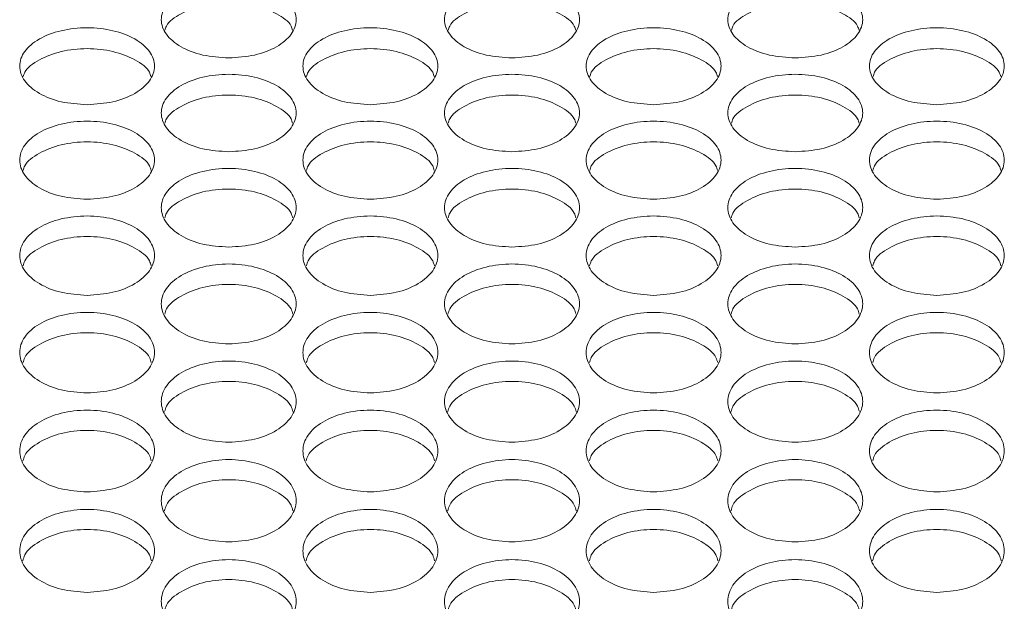
# Model space of a CAD drawing. Units: millimetres. Extents: x 74 to 2910, y 52 to 2015.
# Drawn here: x 965 to 1024, y 753 to 788 of the extents above; entities that cross this region are included whole.
import ezdxf

# ---------------------------------------------------------------- set-up
doc = ezdxf.new("R2010")
doc.units = ezdxf.units.MM
doc.header["$LTSCALE"] = 10

msp = doc.modelspace()

# ---------------------------------------------------------------- linework, layer by layer
at = {"color": 7, "linetype": 'Continuous', "lineweight": 15}
for points, knots in [([(977.586, 785.406), (977.062, 785.441), (976.015, 785.509), (974.683, 786.035), (973.794, 786.785), (973.482, 787.675), (973.794, 788.561), (974.683, 789.31), (976.015, 789.81), (977.586, 789.986), (979.157, 789.81), (980.489, 789.31), (981.378, 788.561), (981.69, 787.675), (981.378, 786.785), (980.489, 786.035), (979.157, 785.509), (978.11, 785.441), (977.586, 785.406)], [0, 0, 0, 0, 0.062497, 0.124997, 0.187498, 0.249999, 0.3125, 0.375, 0.4375, 0.499999, 0.562498, 0.624998, 0.687498, 0.75, 0.812501, 0.875001, 0.937501, 1, 1, 1, 1]), ([(994.386, 785.406), (993.862, 785.441), (992.815, 785.509), (991.483, 786.035), (990.594, 786.785), (990.282, 787.675), (990.594, 788.561), (991.483, 789.31), (992.815, 789.81), (994.386, 789.986), (995.957, 789.81), (997.289, 789.31), (998.178, 788.561), (998.49, 787.675), (998.178, 786.785), (997.289, 786.035), (995.957, 785.509), (994.91, 785.441), (994.386, 785.406)], [0, 0, 0, 0, 0.062497, 0.124997, 0.187498, 0.249999, 0.3125, 0.375, 0.4375, 0.499999, 0.562498, 0.624998, 0.687498, 0.75, 0.812501, 0.875001, 0.937501, 1, 1, 1, 1]), ([(1011.186, 785.406), (1010.662, 785.441), (1009.615, 785.509), (1008.283, 786.035), (1007.394, 786.785), (1007.082, 787.675), (1007.394, 788.561), (1008.283, 789.31), (1009.615, 789.81), (1011.186, 789.986), (1012.757, 789.81), (1014.089, 789.31), (1014.978, 788.561), (1015.29, 787.675), (1014.978, 786.785), (1014.089, 786.035), (1012.757, 785.509), (1011.71, 785.441), (1011.186, 785.406)], [0, 0, 0, 0, 0.062497, 0.124997, 0.187498, 0.249999, 0.3125, 0.375, 0.4375, 0.499999, 0.562498, 0.624998, 0.687498, 0.75, 0.812501, 0.875001, 0.937501, 1, 1, 1, 1]), ([(973.804, 787.054), (973.827, 787.136), (973.933, 787.51), (974.711, 788.066), (976.008, 788.57), (977.586, 788.743), (979.164, 788.57), (980.46, 788.066), (981.239, 787.51), (981.344, 787.136), (981.368, 787.054)], [0, 0, 0, 0, 0.04313, 0.195329, 0.347629, 0.499998, 0.652367, 0.804665, 0.956865, 1, 1, 1, 1]), ([(990.604, 787.054), (990.627, 787.136), (990.733, 787.51), (991.511, 788.066), (992.808, 788.57), (994.386, 788.743), (995.964, 788.57), (997.26, 788.066), (998.039, 787.51), (998.144, 787.136), (998.168, 787.054)], [0, 0, 0, 0, 0.04313, 0.195329, 0.347629, 0.499998, 0.652367, 0.804665, 0.956865, 1, 1, 1, 1]), ([(1007.404, 787.054), (1007.427, 787.136), (1007.533, 787.51), (1008.311, 788.066), (1009.608, 788.57), (1011.186, 788.743), (1012.764, 788.57), (1014.06, 788.066), (1014.839, 787.51), (1014.944, 787.136), (1014.968, 787.054)], [0, 0, 0, 0, 0.04313, 0.195329, 0.347629, 0.499998, 0.652367, 0.804665, 0.956865, 1, 1, 1, 1]), ([(969.186, 782.636), (968.663, 782.67), (967.615, 782.739), (966.284, 783.27), (965.394, 784.026), (965.082, 784.923), (965.394, 785.816), (966.283, 786.572), (967.615, 787.076), (969.186, 787.253), (970.758, 787.076), (972.089, 786.572), (972.978, 785.816), (973.29, 784.923), (972.978, 784.026), (972.089, 783.27), (970.758, 782.739), (969.71, 782.67), (969.186, 782.636)], [0, 0, 0, 0, 0.0624976, 0.1249972, 0.1874979, 0.2499988, 0.3124999, 0.3750003, 0.4375, 0.4999995, 0.5624986, 0.6249982, 0.6874986, 0.7499994, 0.8125005, 0.8750011, 0.9375009, 1, 1, 1, 1]), ([(985.986, 782.636), (985.463, 782.67), (984.415, 782.739), (983.084, 783.27), (982.194, 784.026), (981.882, 784.923), (982.194, 785.816), (983.083, 786.572), (984.415, 787.076), (985.986, 787.253), (987.558, 787.076), (988.889, 786.572), (989.778, 785.816), (990.09, 784.923), (989.778, 784.026), (988.889, 783.27), (987.558, 782.739), (986.51, 782.67), (985.986, 782.636)], [0, 0, 0, 0, 0.062497, 0.124997, 0.187498, 0.249999, 0.3125, 0.375, 0.4375, 0.499999, 0.562499, 0.624998, 0.687499, 0.749999, 0.812501, 0.875001, 0.937501, 1, 1, 1, 1]), ([(1002.786, 782.636), (1002.263, 782.67), (1001.215, 782.739), (999.884, 783.27), (998.994, 784.026), (998.682, 784.923), (998.994, 785.816), (999.883, 786.572), (1001.215, 787.076), (1002.786, 787.253), (1004.358, 787.076), (1005.689, 786.572), (1006.578, 785.816), (1006.89, 784.923), (1006.578, 784.026), (1005.689, 783.27), (1004.358, 782.739), (1003.31, 782.67), (1002.786, 782.636)], [0, 0, 0, 0, 0.062497, 0.124997, 0.187498, 0.249999, 0.3125, 0.375, 0.4375, 0.499999, 0.562499, 0.624998, 0.687499, 0.749999, 0.812501, 0.875001, 0.937501, 1, 1, 1, 1]), ([(1019.586, 782.636), (1019.063, 782.67), (1018.015, 782.739), (1016.684, 783.27), (1015.794, 784.026), (1015.482, 784.923), (1015.794, 785.816), (1016.683, 786.572), (1018.015, 787.076), (1019.586, 787.253), (1021.158, 787.076), (1022.489, 786.572), (1023.378, 785.816), (1023.69, 784.923), (1023.378, 784.026), (1022.489, 783.27), (1021.158, 782.739), (1020.11, 782.67), (1019.586, 782.636)], [0, 0, 0, 0, 0.0624978, 0.1249972, 0.1874979, 0.2499989, 0.3124999, 0.3750005, 0.4374999, 0.4999991, 0.5624982, 0.6249983, 0.6874987, 0.7499995, 0.8125006, 0.8750012, 0.9375009, 1, 1, 1, 1]), ([(965.402, 784.304), (965.426, 784.39), (965.532, 784.769), (966.312, 785.332), (967.608, 785.84), (969.186, 786.015), (970.764, 785.84), (972.061, 785.332), (972.841, 784.769), (972.947, 784.39), (972.971, 784.304)], [0, 0, 0, 0, 0.044316, 0.19612, 0.348023, 0.499998, 0.651971, 0.803874, 0.955678, 1, 1, 1, 1]), ([(982.202, 784.304), (982.226, 784.39), (982.332, 784.769), (983.112, 785.332), (984.408, 785.84), (985.986, 786.015), (987.564, 785.84), (988.861, 785.332), (989.641, 784.769), (989.747, 784.39), (989.771, 784.304)], [0, 0, 0, 0, 0.044316, 0.19612, 0.348024, 0.499998, 0.651971, 0.803874, 0.955679, 1, 1, 1, 1]), ([(999.002, 784.304), (999.026, 784.39), (999.132, 784.769), (999.912, 785.332), (1001.208, 785.84), (1002.786, 786.015), (1004.364, 785.84), (1005.661, 785.332), (1006.441, 784.769), (1006.547, 784.39), (1006.571, 784.304)], [0, 0, 0, 0, 0.0443157, 0.1961204, 0.3480232, 0.4999967, 0.6519713, 0.8038744, 0.9556786, 1, 1, 1, 1]), ([(1015.802, 784.304), (1015.826, 784.39), (1015.932, 784.769), (1016.712, 785.332), (1018.008, 785.84), (1019.586, 786.015), (1021.164, 785.84), (1022.461, 785.332), (1023.241, 784.769), (1023.347, 784.39), (1023.371, 784.304)], [0, 0, 0, 0, 0.044316, 0.19612, 0.348023, 0.499997, 0.65197, 0.803874, 0.955679, 1, 1, 1, 1]), ([(977.586, 779.843), (977.062, 779.878), (976.015, 779.947), (974.683, 780.482), (973.794, 781.244), (973.482, 782.149), (973.794, 783.049), (974.683, 783.811), (976.015, 784.319), (977.586, 784.497), (979.157, 784.319), (980.489, 783.811), (981.378, 783.049), (981.69, 782.149), (981.378, 781.244), (980.489, 780.482), (979.157, 779.947), (978.11, 779.878), (977.586, 779.843)], [0, 0, 0, 0, 0.062497, 0.124997, 0.187498, 0.249999, 0.3125, 0.375, 0.4375, 0.499999, 0.562498, 0.624998, 0.687499, 0.749999, 0.812501, 0.875001, 0.937501, 1, 1, 1, 1]), ([(994.386, 779.843), (993.862, 779.878), (992.815, 779.947), (991.483, 780.482), (990.594, 781.244), (990.282, 782.149), (990.594, 783.049), (991.483, 783.811), (992.815, 784.319), (994.386, 784.497), (995.957, 784.319), (997.289, 783.811), (998.178, 783.049), (998.49, 782.149), (998.178, 781.244), (997.289, 780.482), (995.957, 779.947), (994.91, 779.878), (994.386, 779.843)], [0, 0, 0, 0, 0.062497, 0.124997, 0.187498, 0.249999, 0.3125, 0.375, 0.4375, 0.499999, 0.562498, 0.624998, 0.687499, 0.749999, 0.812501, 0.875001, 0.937501, 1, 1, 1, 1]), ([(1011.186, 779.843), (1010.662, 779.878), (1009.615, 779.947), (1008.283, 780.482), (1007.394, 781.244), (1007.082, 782.149), (1007.394, 783.049), (1008.283, 783.811), (1009.615, 784.319), (1011.186, 784.497), (1012.757, 784.319), (1014.089, 783.811), (1014.978, 783.049), (1015.29, 782.149), (1014.978, 781.244), (1014.089, 780.482), (1012.757, 779.947), (1011.71, 779.878), (1011.186, 779.843)], [0, 0, 0, 0, 0.062497, 0.124997, 0.187498, 0.249999, 0.3125, 0.375, 0.4375, 0.499999, 0.562498, 0.624998, 0.687499, 0.749999, 0.812501, 0.875001, 0.937501, 1, 1, 1, 1]), ([(973.799, 781.532), (973.823, 781.621), (973.929, 782.006), (974.711, 782.576), (976.008, 783.088), (977.586, 783.264), (979.164, 783.088), (980.461, 782.576), (981.242, 782.006), (981.349, 781.621), (981.373, 781.532)], [0, 0, 0, 0, 0.045476, 0.196893, 0.348411, 0.499997, 0.651583, 0.803099, 0.954517, 1, 1, 1, 1]), ([(990.599, 781.532), (990.623, 781.621), (990.729, 782.006), (991.511, 782.576), (992.808, 783.088), (994.386, 783.264), (995.964, 783.088), (997.261, 782.576), (998.042, 782.006), (998.149, 781.621), (998.173, 781.532)], [0, 0, 0, 0, 0.045476, 0.196893, 0.348411, 0.499997, 0.651583, 0.803099, 0.954517, 1, 1, 1, 1]), ([(1007.399, 781.532), (1007.423, 781.621), (1007.529, 782.006), (1008.311, 782.576), (1009.608, 783.088), (1011.186, 783.264), (1012.764, 783.088), (1014.061, 782.576), (1014.842, 782.006), (1014.948, 781.621), (1014.973, 781.532)], [0, 0, 0, 0, 0.045476, 0.196893, 0.348411, 0.499997, 0.651583, 0.803099, 0.954518, 1, 1, 1, 1]), ([(969.186, 777.028), (968.663, 777.063), (967.615, 777.133), (966.284, 777.672), (965.394, 778.44), (965.082, 779.352), (965.394, 780.259), (966.283, 781.027), (967.615, 781.539), (969.186, 781.719), (970.758, 781.539), (972.089, 781.027), (972.978, 780.259), (973.29, 779.352), (972.978, 778.44), (972.089, 777.672), (970.758, 777.133), (969.71, 777.063), (969.186, 777.028)], [0, 0, 0, 0, 0.0624976, 0.1249974, 0.1874977, 0.2499987, 0.3124999, 0.3750004, 0.4375, 0.4999995, 0.5624986, 0.6249982, 0.6874987, 0.7499995, 0.8125005, 0.875001, 0.9375008, 1, 1, 1, 1]), ([(985.986, 777.028), (985.463, 777.063), (984.415, 777.133), (983.084, 777.672), (982.194, 778.44), (981.882, 779.352), (982.194, 780.259), (983.083, 781.027), (984.415, 781.539), (985.986, 781.719), (987.558, 781.539), (988.889, 781.027), (989.778, 780.259), (990.09, 779.352), (989.778, 778.44), (988.889, 777.672), (987.558, 777.133), (986.51, 777.063), (985.986, 777.028)], [0, 0, 0, 0, 0.062497, 0.124997, 0.187498, 0.249999, 0.3125, 0.375, 0.4375, 0.499999, 0.562499, 0.624998, 0.687499, 0.749999, 0.8125, 0.875001, 0.937501, 1, 1, 1, 1]), ([(1002.786, 777.028), (1002.263, 777.063), (1001.215, 777.133), (999.884, 777.672), (998.994, 778.44), (998.682, 779.352), (998.994, 780.259), (999.883, 781.027), (1001.215, 781.539), (1002.786, 781.719), (1004.358, 781.539), (1005.689, 781.027), (1006.578, 780.259), (1006.89, 779.352), (1006.578, 778.44), (1005.689, 777.672), (1004.358, 777.133), (1003.31, 777.063), (1002.786, 777.028)], [0, 0, 0, 0, 0.062497, 0.124997, 0.187498, 0.249999, 0.3125, 0.375001, 0.4375, 0.499999, 0.562499, 0.624998, 0.687499, 0.75, 0.812501, 0.875001, 0.937501, 1, 1, 1, 1]), ([(1019.586, 777.028), (1019.063, 777.063), (1018.015, 777.133), (1016.684, 777.672), (1015.794, 778.44), (1015.482, 779.352), (1015.794, 780.259), (1016.683, 781.027), (1018.015, 781.539), (1019.586, 781.719), (1021.158, 781.539), (1022.489, 781.027), (1023.378, 780.259), (1023.69, 779.352), (1023.378, 778.44), (1022.489, 777.672), (1021.158, 777.133), (1020.11, 777.063), (1019.586, 777.028)], [0, 0, 0, 0, 0.062498, 0.124997, 0.187498, 0.249999, 0.3125, 0.375001, 0.4375, 0.499999, 0.562498, 0.624998, 0.687499, 0.75, 0.812501, 0.875001, 0.937501, 1, 1, 1, 1]), ([(965.397, 778.738), (965.422, 778.83), (965.528, 779.221), (966.311, 779.797), (967.609, 780.313), (969.186, 780.491), (970.764, 780.313), (972.062, 779.797), (972.845, 779.221), (972.951, 778.83), (972.976, 778.738)], [0, 0, 0, 0, 0.046613, 0.197652, 0.34879, 0.499998, 0.651205, 0.802342, 0.953381, 1, 1, 1, 1]), ([(982.197, 778.738), (982.222, 778.83), (982.328, 779.221), (983.111, 779.797), (984.409, 780.313), (985.986, 780.491), (987.564, 780.313), (988.862, 779.797), (989.645, 779.221), (989.751, 778.83), (989.776, 778.738)], [0, 0, 0, 0, 0.046613, 0.197652, 0.34879, 0.499998, 0.651205, 0.802342, 0.953381, 1, 1, 1, 1]), ([(998.997, 778.738), (999.022, 778.83), (999.128, 779.221), (999.911, 779.797), (1001.209, 780.313), (1002.786, 780.491), (1004.364, 780.313), (1005.662, 779.797), (1006.445, 779.221), (1006.551, 778.83), (1006.576, 778.738)], [0, 0, 0, 0, 0.046613, 0.197653, 0.348789, 0.499997, 0.651205, 0.802342, 0.953381, 1, 1, 1, 1]), ([(1015.797, 778.738), (1015.822, 778.83), (1015.928, 779.221), (1016.711, 779.797), (1018.009, 780.313), (1019.586, 780.491), (1021.164, 780.313), (1022.462, 779.797), (1023.245, 779.221), (1023.351, 778.83), (1023.376, 778.738)], [0, 0, 0, 0, 0.0466131, 0.1976527, 0.3487893, 0.4999967, 0.6512038, 0.8023423, 0.9533807, 1, 1, 1, 1]), ([(977.586, 774.191), (977.062, 774.226), (976.015, 774.297), (974.683, 774.84), (973.794, 775.614), (973.482, 776.533), (973.794, 777.447), (974.683, 778.221), (976.015, 778.738), (977.586, 778.919), (979.157, 778.738), (980.489, 778.221), (981.378, 777.447), (981.69, 776.533), (981.378, 775.614), (980.489, 774.84), (979.157, 774.297), (978.11, 774.226), (977.586, 774.191)], [0, 0, 0, 0, 0.062497, 0.124997, 0.187498, 0.249999, 0.3125, 0.375, 0.4375, 0.499999, 0.562498, 0.624998, 0.687498, 0.749999, 0.8125, 0.875001, 0.937501, 1, 1, 1, 1]), ([(994.386, 774.191), (993.862, 774.226), (992.815, 774.297), (991.483, 774.84), (990.594, 775.614), (990.282, 776.533), (990.594, 777.447), (991.483, 778.221), (992.815, 778.738), (994.386, 778.919), (995.957, 778.738), (997.289, 778.221), (998.178, 777.447), (998.49, 776.533), (998.178, 775.614), (997.289, 774.84), (995.957, 774.297), (994.91, 774.226), (994.386, 774.191)], [0, 0, 0, 0, 0.062497, 0.124997, 0.187498, 0.249999, 0.3125, 0.375, 0.4375, 0.499999, 0.562498, 0.624998, 0.687498, 0.749999, 0.8125, 0.875001, 0.937501, 1, 1, 1, 1]), ([(1011.186, 774.191), (1010.662, 774.226), (1009.615, 774.297), (1008.283, 774.84), (1007.394, 775.614), (1007.082, 776.533), (1007.394, 777.447), (1008.283, 778.221), (1009.615, 778.738), (1011.186, 778.919), (1012.757, 778.738), (1014.089, 778.221), (1014.978, 777.447), (1015.29, 776.533), (1014.978, 775.614), (1014.089, 774.84), (1012.757, 774.297), (1011.71, 774.226), (1011.186, 774.191)], [0, 0, 0, 0, 0.062497, 0.124997, 0.187498, 0.249999, 0.3125, 0.375, 0.4375, 0.499999, 0.562498, 0.624998, 0.687498, 0.749999, 0.8125, 0.875001, 0.937501, 1, 1, 1, 1]), ([(973.794, 775.922), (973.819, 776.017), (973.926, 776.413), (974.71, 776.996), (976.008, 777.516), (977.586, 777.696), (979.163, 777.517), (980.462, 776.996), (981.246, 776.413), (981.352, 776.017), (981.378, 775.922)], [0, 0, 0, 0, 0.047726, 0.198394, 0.349161, 0.499997, 0.650833, 0.8016, 0.952268, 1, 1, 1, 1]), ([(990.594, 775.922), (990.619, 776.017), (990.726, 776.413), (991.51, 776.996), (992.808, 777.516), (994.386, 777.696), (995.963, 777.517), (997.262, 776.996), (998.046, 776.413), (998.152, 776.017), (998.178, 775.922)], [0, 0, 0, 0, 0.047726, 0.198394, 0.349161, 0.499997, 0.650833, 0.8016, 0.952268, 1, 1, 1, 1]), ([(1007.394, 775.922), (1007.419, 776.017), (1007.526, 776.413), (1008.31, 776.996), (1009.608, 777.516), (1011.186, 777.696), (1012.763, 777.517), (1014.062, 776.996), (1014.846, 776.413), (1014.952, 776.017), (1014.978, 775.922)], [0, 0, 0, 0, 0.047726, 0.198394, 0.349161, 0.499997, 0.650833, 0.8016, 0.952268, 1, 1, 1, 1]), ([(969.186, 771.331), (968.663, 771.367), (967.615, 771.438), (966.284, 771.986), (965.394, 772.766), (965.082, 773.692), (965.394, 774.613), (966.283, 775.394), (967.615, 775.914), (969.186, 776.097), (970.758, 775.914), (972.089, 775.394), (972.978, 774.613), (973.29, 773.692), (972.978, 772.766), (972.089, 771.986), (970.758, 771.438), (969.71, 771.367), (969.186, 771.331)], [0, 0, 0, 0, 0.062498, 0.124997, 0.187498, 0.249999, 0.3125, 0.375, 0.4375, 0.5, 0.562499, 0.624998, 0.687498, 0.75, 0.812501, 0.875001, 0.937501, 1, 1, 1, 1]), ([(985.986, 771.331), (985.463, 771.367), (984.415, 771.438), (983.084, 771.986), (982.194, 772.766), (981.882, 773.692), (982.194, 774.613), (983.083, 775.394), (984.415, 775.914), (985.986, 776.097), (987.558, 775.914), (988.889, 775.394), (989.778, 774.613), (990.09, 773.692), (989.778, 772.766), (988.889, 771.986), (987.558, 771.438), (986.51, 771.367), (985.986, 771.331)], [0, 0, 0, 0, 0.062497, 0.124997, 0.187498, 0.249999, 0.3125, 0.375, 0.4375, 0.499999, 0.562499, 0.624998, 0.687498, 0.75, 0.8125, 0.875001, 0.937501, 1, 1, 1, 1]), ([(1002.786, 771.331), (1002.263, 771.367), (1001.215, 771.438), (999.884, 771.986), (998.994, 772.766), (998.682, 773.692), (998.994, 774.613), (999.883, 775.394), (1001.215, 775.914), (1002.786, 776.097), (1004.358, 775.914), (1005.689, 775.394), (1006.578, 774.613), (1006.89, 773.692), (1006.578, 772.766), (1005.689, 771.986), (1004.358, 771.438), (1003.31, 771.367), (1002.786, 771.331)], [0, 0, 0, 0, 0.062497, 0.124997, 0.187498, 0.249999, 0.3125, 0.375, 0.4375, 0.499999, 0.562499, 0.624998, 0.687498, 0.75, 0.812501, 0.875001, 0.937501, 1, 1, 1, 1]), ([(1019.586, 771.331), (1019.063, 771.367), (1018.015, 771.438), (1016.684, 771.986), (1015.794, 772.766), (1015.482, 773.692), (1015.794, 774.613), (1016.683, 775.394), (1018.015, 775.914), (1019.586, 776.097), (1021.158, 775.914), (1022.489, 775.394), (1023.378, 774.613), (1023.69, 773.692), (1023.378, 772.766), (1022.489, 771.986), (1021.158, 771.438), (1020.11, 771.367), (1019.586, 771.331)], [0, 0, 0, 0, 0.062498, 0.124997, 0.187498, 0.249999, 0.3125, 0.375, 0.4375, 0.499999, 0.562498, 0.624998, 0.687498, 0.75, 0.812501, 0.875001, 0.937501, 1, 1, 1, 1]), ([(965.392, 773.083), (965.418, 773.182), (965.524, 773.583), (966.31, 774.173), (967.609, 774.698), (969.186, 774.878), (970.764, 774.698), (972.062, 774.173), (972.848, 773.583), (972.955, 773.182), (972.981, 773.083)], [0, 0, 0, 0, 0.048817, 0.199122, 0.349524, 0.499998, 0.65047, 0.800872, 0.951177, 1, 1, 1, 1]), ([(982.192, 773.083), (982.218, 773.182), (982.324, 773.583), (983.11, 774.173), (984.409, 774.698), (985.986, 774.878), (987.564, 774.698), (988.862, 774.173), (989.648, 773.583), (989.755, 773.182), (989.781, 773.083)], [0, 0, 0, 0, 0.048817, 0.199122, 0.349525, 0.499998, 0.65047, 0.800873, 0.951177, 1, 1, 1, 1]), ([(998.992, 773.083), (999.018, 773.182), (999.124, 773.583), (999.91, 774.173), (1001.209, 774.698), (1002.786, 774.878), (1004.364, 774.698), (1005.662, 774.173), (1006.448, 773.583), (1006.555, 773.182), (1006.581, 773.083)], [0, 0, 0, 0, 0.048817, 0.199122, 0.349524, 0.499996, 0.65047, 0.800873, 0.951177, 1, 1, 1, 1]), ([(1015.792, 773.083), (1015.818, 773.182), (1015.924, 773.583), (1016.71, 774.173), (1018.009, 774.698), (1019.586, 774.878), (1021.164, 774.698), (1022.462, 774.173), (1023.248, 773.583), (1023.355, 773.182), (1023.381, 773.083)], [0, 0, 0, 0, 0.0488169, 0.1991221, 0.3495243, 0.4999967, 0.6504687, 0.8008727, 0.9511775, 1, 1, 1, 1]), ([(977.586, 768.45), (977.062, 768.486), (976.015, 768.558), (974.683, 769.11), (973.794, 769.896), (973.482, 770.829), (973.794, 771.758), (974.683, 772.544), (976.015, 773.068), (977.586, 773.252), (979.157, 773.068), (980.489, 772.544), (981.378, 771.758), (981.69, 770.829), (981.378, 769.896), (980.489, 769.11), (979.157, 768.558), (978.11, 768.486), (977.586, 768.45)], [0, 0, 0, 0, 0.0624972, 0.1249972, 0.1874978, 0.2499988, 0.3124998, 0.3750001, 0.4374999, 0.4999992, 0.5624983, 0.6249979, 0.6874986, 0.7499995, 0.8125007, 0.875001, 0.9375008, 1, 1, 1, 1]), ([(994.386, 768.45), (993.862, 768.486), (992.815, 768.558), (991.483, 769.11), (990.594, 769.896), (990.282, 770.829), (990.594, 771.758), (991.483, 772.544), (992.815, 773.068), (994.386, 773.252), (995.957, 773.068), (997.289, 772.544), (998.178, 771.758), (998.49, 770.829), (998.178, 769.896), (997.289, 769.11), (995.957, 768.558), (994.91, 768.486), (994.386, 768.45)], [0, 0, 0, 0, 0.0624972, 0.1249972, 0.1874978, 0.2499988, 0.3124998, 0.3750001, 0.4374999, 0.4999992, 0.5624983, 0.6249979, 0.6874986, 0.7499995, 0.8125007, 0.875001, 0.9375008, 1, 1, 1, 1]), ([(1011.186, 768.45), (1010.662, 768.486), (1009.615, 768.558), (1008.283, 769.11), (1007.394, 769.896), (1007.082, 770.829), (1007.394, 771.758), (1008.283, 772.544), (1009.615, 773.068), (1011.186, 773.252), (1012.757, 773.068), (1014.089, 772.544), (1014.978, 771.758), (1015.29, 770.829), (1014.978, 769.896), (1014.089, 769.11), (1012.757, 768.558), (1011.71, 768.486), (1011.186, 768.45)], [0, 0, 0, 0, 0.0624972, 0.1249972, 0.1874978, 0.2499988, 0.3124998, 0.3750001, 0.4374999, 0.4999992, 0.5624983, 0.6249979, 0.6874986, 0.7499995, 0.8125007, 0.875001, 0.9375008, 1, 1, 1, 1]), ([(973.789, 770.222), (973.815, 770.324), (973.922, 770.731), (974.709, 771.328), (976.008, 771.857), (977.586, 772.039), (979.163, 771.857), (980.462, 771.329), (981.25, 770.731), (981.356, 770.324), (981.383, 770.222)], [0, 0, 0, 0, 0.049886, 0.199835, 0.349882, 0.499998, 0.650113, 0.80016, 0.950109, 1, 1, 1, 1]), ([(990.589, 770.222), (990.615, 770.324), (990.722, 770.731), (991.509, 771.328), (992.808, 771.857), (994.386, 772.039), (995.963, 771.857), (997.262, 771.329), (998.05, 770.731), (998.156, 770.324), (998.183, 770.222)], [0, 0, 0, 0, 0.049886, 0.199835, 0.349882, 0.499998, 0.650113, 0.80016, 0.950109, 1, 1, 1, 1]), ([(1007.389, 770.222), (1007.415, 770.324), (1007.522, 770.731), (1008.309, 771.328), (1009.608, 771.857), (1011.186, 772.039), (1012.763, 771.857), (1014.062, 771.329), (1014.85, 770.731), (1014.956, 770.324), (1014.983, 770.222)], [0, 0, 0, 0, 0.049886, 0.199835, 0.349882, 0.499998, 0.650113, 0.80016, 0.950109, 1, 1, 1, 1]), ([(969.186, 765.547), (968.663, 765.583), (967.615, 765.656), (966.284, 766.211), (965.394, 767.004), (965.082, 767.944), (965.394, 768.88), (966.283, 769.672), (967.615, 770.2), (969.186, 770.386), (970.758, 770.2), (972.089, 769.672), (972.978, 768.88), (973.29, 767.944), (972.978, 767.004), (972.089, 766.211), (970.758, 765.656), (969.71, 765.583), (969.186, 765.547)], [0, 0, 0, 0, 0.062498, 0.124997, 0.187498, 0.249999, 0.3125, 0.375, 0.4375, 0.5, 0.562499, 0.624998, 0.687499, 0.75, 0.812501, 0.875001, 0.937501, 1, 1, 1, 1]), ([(985.986, 765.547), (985.463, 765.583), (984.415, 765.656), (983.084, 766.211), (982.194, 767.004), (981.882, 767.944), (982.194, 768.88), (983.083, 769.672), (984.415, 770.2), (985.986, 770.386), (987.558, 770.2), (988.889, 769.672), (989.778, 768.88), (990.09, 767.944), (989.778, 767.004), (988.889, 766.211), (987.558, 765.656), (986.51, 765.583), (985.986, 765.547)], [0, 0, 0, 0, 0.062497, 0.124997, 0.187498, 0.249999, 0.3125, 0.375, 0.4375, 0.499999, 0.562499, 0.624998, 0.687499, 0.75, 0.812501, 0.875001, 0.937501, 1, 1, 1, 1]), ([(1002.786, 765.547), (1002.263, 765.583), (1001.215, 765.656), (999.884, 766.211), (998.994, 767.004), (998.682, 767.944), (998.994, 768.88), (999.883, 769.672), (1001.215, 770.2), (1002.786, 770.386), (1004.358, 770.2), (1005.689, 769.672), (1006.578, 768.88), (1006.89, 767.944), (1006.578, 767.004), (1005.689, 766.211), (1004.358, 765.656), (1003.31, 765.583), (1002.786, 765.547)], [0, 0, 0, 0, 0.0624973, 0.1249972, 0.1874978, 0.2499987, 0.3124998, 0.3750005, 0.4374998, 0.4999991, 0.5624988, 0.6249984, 0.6874986, 0.7499998, 0.8125006, 0.8750012, 0.9375008, 1, 1, 1, 1]), ([(1019.586, 765.547), (1019.063, 765.583), (1018.015, 765.656), (1016.684, 766.211), (1015.794, 767.004), (1015.482, 767.944), (1015.794, 768.88), (1016.683, 769.672), (1018.015, 770.2), (1019.586, 770.386), (1021.158, 770.2), (1022.489, 769.672), (1023.378, 768.88), (1023.69, 767.944), (1023.378, 767.004), (1022.489, 766.211), (1021.158, 765.656), (1020.11, 765.583), (1019.586, 765.547)], [0, 0, 0, 0, 0.062498, 0.124997, 0.187498, 0.249999, 0.3125, 0.375001, 0.4375, 0.499999, 0.562498, 0.624998, 0.687499, 0.75, 0.812501, 0.875001, 0.937501, 1, 1, 1, 1]), ([(965.387, 767.34), (965.414, 767.445), (965.521, 767.858), (966.309, 768.462), (967.609, 768.994), (969.186, 769.177), (970.764, 768.994), (972.063, 768.462), (972.852, 767.858), (972.959, 767.445), (972.986, 767.34)], [0, 0, 0, 0, 0.050934, 0.200534, 0.350231, 0.499998, 0.649764, 0.799462, 0.949062, 1, 1, 1, 1]), ([(982.187, 767.34), (982.214, 767.445), (982.321, 767.858), (983.109, 768.462), (984.409, 768.994), (985.986, 769.177), (987.564, 768.994), (988.863, 768.462), (989.652, 767.858), (989.759, 767.445), (989.786, 767.34)], [0, 0, 0, 0, 0.050934, 0.200534, 0.350232, 0.499998, 0.649765, 0.799462, 0.949062, 1, 1, 1, 1]), ([(998.987, 767.34), (999.014, 767.445), (999.121, 767.858), (999.909, 768.462), (1001.209, 768.994), (1002.786, 769.177), (1004.364, 768.994), (1005.663, 768.462), (1006.452, 767.858), (1006.559, 767.445), (1006.586, 767.34)], [0, 0, 0, 0, 0.0509339, 0.2005339, 0.3502304, 0.499997, 0.6497646, 0.7994618, 0.9490616, 1, 1, 1, 1]), ([(1015.787, 767.34), (1015.814, 767.445), (1015.921, 767.858), (1016.709, 768.462), (1018.009, 768.994), (1019.586, 769.177), (1021.164, 768.994), (1022.463, 768.462), (1023.252, 767.858), (1023.359, 767.445), (1023.386, 767.34)], [0, 0, 0, 0, 0.050934, 0.200534, 0.350231, 0.499997, 0.649763, 0.799462, 0.949062, 1, 1, 1, 1]), ([(977.586, 762.622), (977.062, 762.659), (976.015, 762.732), (974.683, 763.292), (973.794, 764.09), (973.482, 765.037), (973.794, 765.98), (974.683, 766.778), (976.015, 767.311), (977.586, 767.498), (979.157, 767.311), (980.489, 766.778), (981.378, 765.98), (981.69, 765.037), (981.378, 764.09), (980.489, 763.292), (979.157, 762.732), (978.11, 762.659), (977.586, 762.622)], [0, 0, 0, 0, 0.062497, 0.124997, 0.187498, 0.249999, 0.3125, 0.375, 0.4375, 0.499999, 0.562498, 0.624998, 0.687498, 0.75, 0.812501, 0.875001, 0.937501, 1, 1, 1, 1]), ([(994.386, 762.622), (993.862, 762.659), (992.815, 762.732), (991.483, 763.292), (990.594, 764.09), (990.282, 765.037), (990.594, 765.98), (991.483, 766.778), (992.815, 767.311), (994.386, 767.498), (995.957, 767.311), (997.289, 766.778), (998.178, 765.98), (998.49, 765.037), (998.178, 764.09), (997.289, 763.292), (995.957, 762.732), (994.91, 762.659), (994.386, 762.622)], [0, 0, 0, 0, 0.062497, 0.124997, 0.187498, 0.249999, 0.3125, 0.375, 0.4375, 0.499999, 0.562498, 0.624998, 0.687498, 0.75, 0.812501, 0.875001, 0.937501, 1, 1, 1, 1]), ([(1011.186, 762.622), (1010.662, 762.659), (1009.615, 762.732), (1008.283, 763.292), (1007.394, 764.09), (1007.082, 765.037), (1007.394, 765.98), (1008.283, 766.778), (1009.615, 767.311), (1011.186, 767.498), (1012.757, 767.311), (1014.089, 766.778), (1014.978, 765.98), (1015.29, 765.037), (1014.978, 764.09), (1014.089, 763.292), (1012.757, 762.732), (1011.71, 762.659), (1011.186, 762.622)], [0, 0, 0, 0, 0.062497, 0.124997, 0.187498, 0.249999, 0.3125, 0.375, 0.4375, 0.499999, 0.562498, 0.624998, 0.687498, 0.75, 0.812501, 0.875001, 0.937501, 1, 1, 1, 1]), ([(973.784, 764.436), (973.812, 764.544), (973.919, 764.962), (974.709, 765.573), (976.009, 766.109), (977.586, 766.294), (979.163, 766.109), (980.463, 765.573), (981.253, 764.962), (981.36, 764.544), (981.388, 764.436)], [0, 0, 0, 0, 0.0519599, 0.2012174, 0.3505729, 0.4999971, 0.6494209, 0.7987758, 0.9480339, 1, 1, 1, 1]), ([(990.584, 764.436), (990.612, 764.544), (990.719, 764.962), (991.509, 765.573), (992.809, 766.109), (994.386, 766.294), (995.963, 766.109), (997.263, 765.573), (998.053, 764.962), (998.16, 764.544), (998.188, 764.436)], [0, 0, 0, 0, 0.0519599, 0.2012174, 0.3505729, 0.4999971, 0.6494209, 0.7987758, 0.9480339, 1, 1, 1, 1]), ([(1007.384, 764.436), (1007.412, 764.544), (1007.519, 764.962), (1008.309, 765.573), (1009.609, 766.109), (1011.186, 766.294), (1012.763, 766.109), (1014.063, 765.573), (1014.853, 764.962), (1014.96, 764.544), (1014.988, 764.436)], [0, 0, 0, 0, 0.0519599, 0.2012174, 0.3505729, 0.4999971, 0.6494209, 0.7987758, 0.9480339, 1, 1, 1, 1]), ([(969.186, 759.676), (968.663, 759.713), (967.615, 759.786), (966.284, 760.35), (965.394, 761.154), (965.082, 762.108), (965.394, 763.058), (966.283, 763.862), (967.615, 764.399), (969.186, 764.587), (970.758, 764.399), (972.089, 763.862), (972.978, 763.058), (973.29, 762.108), (972.978, 761.154), (972.089, 760.35), (970.758, 759.786), (969.71, 759.713), (969.186, 759.676)], [0, 0, 0, 0, 0.062498, 0.124997, 0.187498, 0.249999, 0.3125, 0.375, 0.4375, 0.499999, 0.562499, 0.624998, 0.687498, 0.75, 0.812501, 0.875001, 0.937501, 1, 1, 1, 1]), ([(985.986, 759.676), (985.463, 759.713), (984.415, 759.786), (983.084, 760.35), (982.194, 761.154), (981.882, 762.108), (982.194, 763.058), (983.083, 763.862), (984.415, 764.399), (985.986, 764.587), (987.558, 764.399), (988.889, 763.862), (989.778, 763.058), (990.09, 762.108), (989.778, 761.154), (988.889, 760.35), (987.558, 759.786), (986.51, 759.713), (985.986, 759.676)], [0, 0, 0, 0, 0.062497, 0.124997, 0.187498, 0.249999, 0.312499, 0.375, 0.4375, 0.499999, 0.562499, 0.624998, 0.687498, 0.75, 0.812501, 0.875001, 0.937501, 1, 1, 1, 1]), ([(1002.786, 759.676), (1002.263, 759.713), (1001.215, 759.786), (999.884, 760.35), (998.994, 761.154), (998.682, 762.108), (998.994, 763.058), (999.883, 763.862), (1001.215, 764.399), (1002.786, 764.587), (1004.358, 764.399), (1005.689, 763.862), (1006.578, 763.058), (1006.89, 762.108), (1006.578, 761.154), (1005.689, 760.35), (1004.358, 759.786), (1003.31, 759.713), (1002.786, 759.676)], [0, 0, 0, 0, 0.062497, 0.124997, 0.187497, 0.249999, 0.3125, 0.375, 0.4375, 0.499999, 0.562499, 0.624998, 0.687499, 0.75, 0.812501, 0.875001, 0.937501, 1, 1, 1, 1]), ([(1019.586, 759.676), (1019.063, 759.713), (1018.015, 759.786), (1016.684, 760.35), (1015.794, 761.154), (1015.482, 762.108), (1015.794, 763.058), (1016.683, 763.862), (1018.015, 764.399), (1019.586, 764.587), (1021.158, 764.399), (1022.489, 763.862), (1023.378, 763.058), (1023.69, 762.108), (1023.378, 761.154), (1022.489, 760.35), (1021.158, 759.786), (1020.11, 759.713), (1019.586, 759.676)], [0, 0, 0, 0, 0.062498, 0.124997, 0.187498, 0.249999, 0.3125, 0.375, 0.4375, 0.499999, 0.562498, 0.624998, 0.687499, 0.75, 0.812501, 0.875001, 0.937501, 1, 1, 1, 1]), ([(965.382, 761.51), (965.41, 761.621), (965.517, 762.045), (966.309, 762.662), (967.609, 763.202), (969.186, 763.389), (970.763, 763.202), (972.064, 762.662), (972.855, 762.045), (972.962, 761.621), (972.99, 761.51)], [0, 0, 0, 0, 0.052968, 0.20189, 0.350909, 0.499998, 0.649086, 0.798104, 0.947026, 1, 1, 1, 1]), ([(982.182, 761.51), (982.21, 761.621), (982.317, 762.045), (983.109, 762.662), (984.409, 763.202), (985.986, 763.389), (987.563, 763.202), (988.864, 762.662), (989.655, 762.045), (989.762, 761.621), (989.79, 761.51)], [0, 0, 0, 0, 0.052968, 0.201891, 0.35091, 0.499998, 0.649086, 0.798104, 0.947026, 1, 1, 1, 1]), ([(998.982, 761.51), (999.01, 761.621), (999.117, 762.045), (999.909, 762.662), (1001.209, 763.202), (1002.786, 763.389), (1004.363, 763.202), (1005.664, 762.662), (1006.455, 762.045), (1006.562, 761.621), (1006.59, 761.51)], [0, 0, 0, 0, 0.052968, 0.201891, 0.350909, 0.499997, 0.649086, 0.798104, 0.947026, 1, 1, 1, 1]), ([(1015.782, 761.51), (1015.81, 761.621), (1015.917, 762.045), (1016.709, 762.662), (1018.009, 763.202), (1019.586, 763.389), (1021.163, 763.202), (1022.464, 762.662), (1023.255, 762.045), (1023.362, 761.621), (1023.39, 761.51)], [0, 0, 0, 0, 0.0529678, 0.2018906, 0.350909, 0.4999969, 0.6490848, 0.7981044, 0.9470261, 1, 1, 1, 1]), ([(977.586, 756.708), (977.062, 756.745), (976.015, 756.819), (974.683, 757.387), (973.794, 758.197), (973.482, 759.158), (973.794, 760.115), (974.683, 760.925), (976.015, 761.466), (977.586, 761.655), (979.157, 761.466), (980.489, 760.925), (981.378, 760.115), (981.69, 759.158), (981.378, 758.197), (980.489, 757.387), (979.157, 756.819), (978.11, 756.745), (977.586, 756.708)], [0, 0, 0, 0, 0.062497, 0.124997, 0.187498, 0.249999, 0.3125, 0.375, 0.4375, 0.499999, 0.562498, 0.624998, 0.687498, 0.75, 0.812501, 0.875001, 0.937501, 1, 1, 1, 1]), ([(994.386, 756.708), (993.862, 756.745), (992.815, 756.819), (991.483, 757.387), (990.594, 758.197), (990.282, 759.158), (990.594, 760.115), (991.483, 760.925), (992.815, 761.466), (994.386, 761.655), (995.957, 761.466), (997.289, 760.925), (998.178, 760.115), (998.49, 759.158), (998.178, 758.197), (997.289, 757.387), (995.957, 756.819), (994.91, 756.745), (994.386, 756.708)], [0, 0, 0, 0, 0.062497, 0.124997, 0.187498, 0.249999, 0.3125, 0.375, 0.4375, 0.499999, 0.562498, 0.624998, 0.687498, 0.75, 0.812501, 0.875001, 0.937501, 1, 1, 1, 1]), ([(1011.186, 756.708), (1010.662, 756.745), (1009.615, 756.819), (1008.283, 757.387), (1007.394, 758.197), (1007.082, 759.158), (1007.394, 760.115), (1008.283, 760.925), (1009.615, 761.466), (1011.186, 761.655), (1012.757, 761.466), (1014.089, 760.925), (1014.978, 760.115), (1015.29, 759.158), (1014.978, 758.197), (1014.089, 757.387), (1012.757, 756.819), (1011.71, 756.745), (1011.186, 756.708)], [0, 0, 0, 0, 0.062497, 0.124997, 0.187498, 0.249999, 0.3125, 0.375, 0.4375, 0.499999, 0.562498, 0.624998, 0.687498, 0.75, 0.812501, 0.875001, 0.937501, 1, 1, 1, 1]), ([(973.78, 758.562), (973.808, 758.676), (973.915, 759.106), (974.708, 759.73), (976.009, 760.274), (977.586, 760.462), (979.163, 760.274), (980.464, 759.73), (981.256, 759.106), (981.364, 758.676), (981.392, 758.562)], [0, 0, 0, 0, 0.053956, 0.202549, 0.351239, 0.499998, 0.648756, 0.797445, 0.946039, 1, 1, 1, 1]), ([(990.58, 758.562), (990.608, 758.676), (990.715, 759.106), (991.508, 759.73), (992.809, 760.274), (994.386, 760.462), (995.963, 760.274), (997.264, 759.73), (998.056, 759.106), (998.164, 758.676), (998.192, 758.562)], [0, 0, 0, 0, 0.053956, 0.202549, 0.351239, 0.499998, 0.648756, 0.797445, 0.946039, 1, 1, 1, 1]), ([(1007.38, 758.562), (1007.408, 758.676), (1007.515, 759.106), (1008.308, 759.73), (1009.609, 760.274), (1011.186, 760.462), (1012.763, 760.274), (1014.064, 759.73), (1014.856, 759.106), (1014.964, 758.676), (1014.992, 758.562)], [0, 0, 0, 0, 0.053956, 0.202549, 0.351239, 0.499998, 0.648756, 0.797445, 0.946039, 1, 1, 1, 1]), ([(969.186, 753.718), (968.663, 753.755), (967.615, 753.83), (966.284, 754.402), (965.394, 755.218), (965.082, 756.186), (965.394, 757.15), (966.283, 757.966), (967.615, 758.511), (969.186, 758.702), (970.758, 758.511), (972.089, 757.966), (972.978, 757.15), (973.29, 756.186), (972.978, 755.218), (972.089, 754.402), (970.758, 753.83), (969.71, 753.755), (969.186, 753.718)], [0, 0, 0, 0, 0.062498, 0.124997, 0.187498, 0.249999, 0.3125, 0.375, 0.4375, 0.5, 0.562499, 0.624998, 0.687499, 0.75, 0.8125, 0.875001, 0.937501, 1, 1, 1, 1]), ([(985.986, 753.718), (985.463, 753.755), (984.415, 753.83), (983.084, 754.402), (982.194, 755.218), (981.882, 756.186), (982.194, 757.15), (983.083, 757.966), (984.415, 758.511), (985.986, 758.702), (987.558, 758.511), (988.889, 757.966), (989.778, 757.15), (990.09, 756.186), (989.778, 755.218), (988.889, 754.402), (987.558, 753.83), (986.51, 753.755), (985.986, 753.718)], [0, 0, 0, 0, 0.062497, 0.124997, 0.187498, 0.249999, 0.3125, 0.375, 0.4375, 0.499999, 0.562499, 0.624998, 0.687499, 0.75, 0.8125, 0.875001, 0.937501, 1, 1, 1, 1]), ([(1002.786, 753.718), (1002.263, 753.755), (1001.215, 753.83), (999.884, 754.402), (998.994, 755.218), (998.682, 756.186), (998.994, 757.15), (999.883, 757.966), (1001.215, 758.511), (1002.786, 758.702), (1004.358, 758.511), (1005.689, 757.966), (1006.578, 757.15), (1006.89, 756.186), (1006.578, 755.218), (1005.689, 754.402), (1004.358, 753.83), (1003.31, 753.755), (1002.786, 753.718)], [0, 0, 0, 0, 0.062497, 0.124997, 0.187498, 0.249999, 0.3125, 0.375001, 0.4375, 0.499999, 0.562499, 0.624998, 0.687499, 0.75, 0.8125, 0.875001, 0.937501, 1, 1, 1, 1]), ([(1019.586, 753.718), (1019.063, 753.755), (1018.015, 753.83), (1016.684, 754.402), (1015.794, 755.218), (1015.482, 756.186), (1015.794, 757.15), (1016.683, 757.966), (1018.015, 758.511), (1019.586, 758.702), (1021.158, 758.511), (1022.489, 757.966), (1023.378, 757.15), (1023.69, 756.186), (1023.378, 755.218), (1022.489, 754.402), (1021.158, 753.83), (1020.11, 753.755), (1019.586, 753.718)], [0, 0, 0, 0, 0.062498, 0.124997, 0.187498, 0.249999, 0.3125, 0.375001, 0.4375, 0.499999, 0.562498, 0.624998, 0.687499, 0.75, 0.8125, 0.875001, 0.937501, 1, 1, 1, 1]), ([(965.378, 755.593), (965.407, 755.71), (965.514, 756.145), (966.308, 756.776), (967.609, 757.324), (969.186, 757.513), (970.763, 757.324), (972.064, 756.776), (972.858, 756.145), (972.966, 755.71), (972.995, 755.593)], [0, 0, 0, 0, 0.054927, 0.203196, 0.351563, 0.499999, 0.648433, 0.7968, 0.94507, 1, 1, 1, 1]), ([(982.178, 755.593), (982.207, 755.71), (982.314, 756.145), (983.108, 756.776), (984.409, 757.324), (985.986, 757.513), (987.563, 757.324), (988.864, 756.776), (989.658, 756.145), (989.766, 755.71), (989.795, 755.593)], [0, 0, 0, 0, 0.054926, 0.203196, 0.351563, 0.499999, 0.648433, 0.7968, 0.94507, 1, 1, 1, 1]), ([(998.978, 755.593), (999.007, 755.71), (999.114, 756.145), (999.908, 756.776), (1001.209, 757.324), (1002.786, 757.513), (1004.363, 757.324), (1005.664, 756.776), (1006.458, 756.145), (1006.566, 755.71), (1006.595, 755.593)], [0, 0, 0, 0, 0.054926, 0.203196, 0.351562, 0.499997, 0.648433, 0.7968, 0.94507, 1, 1, 1, 1]), ([(1015.778, 755.593), (1015.807, 755.71), (1015.914, 756.145), (1016.708, 756.776), (1018.009, 757.324), (1019.586, 757.513), (1021.163, 757.324), (1022.464, 756.776), (1023.258, 756.145), (1023.366, 755.71), (1023.395, 755.593)], [0, 0, 0, 0, 0.054927, 0.203196, 0.351562, 0.499997, 0.648432, 0.7968, 0.94507, 1, 1, 1, 1]), ([(977.586, 750.707), (977.062, 750.745), (976.015, 750.82), (974.683, 751.396), (973.794, 752.218), (973.482, 753.193), (973.794, 754.164), (974.683, 754.986), (976.015, 755.534), (977.586, 755.727), (979.157, 755.534), (980.489, 754.986), (981.378, 754.164), (981.69, 753.193), (981.378, 752.218), (980.489, 751.396), (979.157, 750.82), (978.11, 750.745), (977.586, 750.707)], [0, 0, 0, 0, 0.0624972, 0.1249972, 0.1874978, 0.2499988, 0.3125, 0.3750002, 0.4375001, 0.4999992, 0.5624983, 0.6249979, 0.6874985, 0.7499993, 0.8125005, 0.8750012, 0.9375009, 1, 1, 1, 1]), ([(994.386, 750.707), (993.862, 750.745), (992.815, 750.82), (991.483, 751.396), (990.594, 752.218), (990.282, 753.193), (990.594, 754.164), (991.483, 754.986), (992.815, 755.534), (994.386, 755.727), (995.957, 755.534), (997.289, 754.986), (998.178, 754.164), (998.49, 753.193), (998.178, 752.218), (997.289, 751.396), (995.957, 750.82), (994.91, 750.745), (994.386, 750.707)], [0, 0, 0, 0, 0.0624972, 0.1249972, 0.1874978, 0.2499988, 0.3125, 0.3750002, 0.4375001, 0.4999992, 0.5624983, 0.6249979, 0.6874985, 0.7499993, 0.8125005, 0.8750012, 0.9375009, 1, 1, 1, 1]), ([(1011.186, 750.707), (1010.662, 750.745), (1009.615, 750.82), (1008.283, 751.396), (1007.394, 752.218), (1007.082, 753.193), (1007.394, 754.164), (1008.283, 754.986), (1009.615, 755.534), (1011.186, 755.727), (1012.757, 755.534), (1014.089, 754.986), (1014.978, 754.164), (1015.29, 753.193), (1014.978, 752.218), (1014.089, 751.396), (1012.757, 750.82), (1011.71, 750.745), (1011.186, 750.707)], [0, 0, 0, 0, 0.0624972, 0.1249972, 0.1874978, 0.2499988, 0.3125, 0.3750002, 0.4375001, 0.4999992, 0.5624983, 0.6249979, 0.6874985, 0.7499993, 0.8125005, 0.8750012, 0.9375009, 1, 1, 1, 1]), ([(973.775, 752.602), (973.805, 752.723), (973.912, 753.163), (974.707, 753.801), (976.009, 754.353), (977.586, 754.543), (979.163, 754.353), (980.464, 753.801), (981.26, 753.163), (981.367, 752.723), (981.397, 752.602)], [0, 0, 0, 0, 0.055878, 0.20383, 0.35188, 0.499998, 0.648116, 0.796165, 0.944118, 1, 1, 1, 1]), ([(990.575, 752.602), (990.605, 752.723), (990.712, 753.163), (991.507, 753.801), (992.809, 754.353), (994.386, 754.543), (995.963, 754.353), (997.264, 753.801), (998.06, 753.163), (998.167, 752.723), (998.197, 752.602)], [0, 0, 0, 0, 0.055878, 0.20383, 0.35188, 0.499998, 0.648116, 0.796165, 0.944118, 1, 1, 1, 1]), ([(1007.375, 752.602), (1007.405, 752.723), (1007.512, 753.163), (1008.307, 753.801), (1009.609, 754.353), (1011.186, 754.543), (1012.763, 754.353), (1014.064, 753.801), (1014.86, 753.163), (1014.967, 752.723), (1014.997, 752.602)], [0, 0, 0, 0, 0.055878, 0.20383, 0.35188, 0.499998, 0.648116, 0.796165, 0.944118, 1, 1, 1, 1])]:
    msp.add_open_spline(points, degree=3, knots=knots, dxfattribs=at)

doc.saveas('drawing.dxf')
